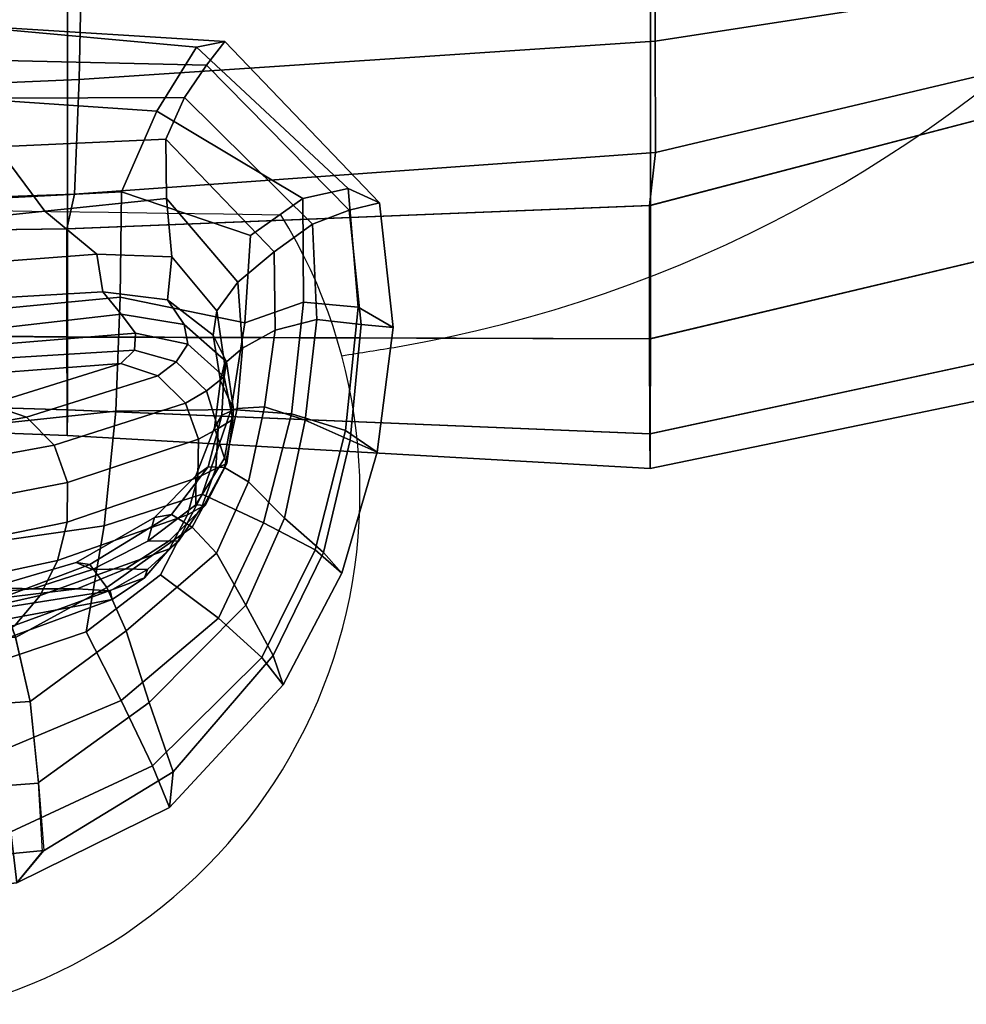
# Model space of a CAD drawing. Units: millimetres. Extents: x 11700 to 53433, y -3343 to 81661.
# Drawn here: x 12229 to 12311, y -1881 to -1796 of the extents above; entities that cross this region are included whole.
import ezdxf

# ---------------------------------------------------------------- set-up
doc = ezdxf.new("R2010")
doc.units = ezdxf.units.MM
doc.header["$LTSCALE"] = 200
for name, color, linetype in [('72_HWUS_AE_D3_A_2DFURN_2D3-SEAT-SHELL', 7, 'Continuous'), ('72_HWUS_AE_D3_A_2DFURN_2D3-SEAT_2DARM', 7, 'Continuous'), ('72_HWUS_AE_D3_A_2DFURN_2D3-SEAT_2DARM-PAD', 7, 'Continuous'), ('72_HWUS_AE_D3_A_2DFURN_2D3-SEAT_2DCUSHION', 7, 'Continuous'), ('72_HWUS_INSERT', 7, 'Continuous')]:
    doc.layers.add(name, color=color, linetype=linetype)

# ---------------------------------------------------------------- blocks, each defined once
blk = doc.blocks.new('72HAAE3SH_A-FURN-ARM-PAD-04')
mesh = blk.add_polymesh((25, 4))
for k, corner in enumerate([(-4.484805571024879, -11.30381873018956, 29.80203074923661), (-4.50935892750806, -11.21398161408458, 29.92237090694903), (-4.506103226313598, -11.09084025779535, 30.01007141664799), (-4.49207630831603, -10.94387949002947, 30.04557928496255), (-4.790446811346442, -11.03883133790961, 29.6064838185274), (-4.733419706806728, -10.95448570327271, 29.7686821236201), (-4.583597253153528, -10.84006711048107, 29.93469162603358), (-4.492418001271744, -10.71954759004184, 30.02199676973638), (-4.930692333303398, -10.65594464519244, 29.42203693988269), (-4.832040178018758, -10.60460909854176, 29.60620442667618), (-4.615781658323499, -10.54824841027821, 29.81427319120938), (-4.492719235401694, -10.50682846271403, 29.94541359823049), (-4.823278286182301, -10.24288096860445, 29.31629881794279), (-4.747211969669479, -10.23136281883071, 29.50503017394225), (-4.583766178749045, -10.24570218017801, 29.72283404881907), (-4.493031474304132, -10.29018911437961, 29.88040440666366), (-4.461245281517506, -9.986681805373998, 29.34662803857475), (-4.476676709815763, -9.98667479200084, 29.49599120124717), (-4.488095120128207, -10.02091627600608, 29.64125515038211), (-4.493286287632941, -10.09786411246681, 29.76939644290762), (-2.700400358469153, -9.66383700495286, 29.64767337420313), (-2.721929363907805, -9.679746178052355, 29.84956434086975), (-2.742856604937685, -9.758670499771434, 30.07073681640286), (-2.753147590605408, -9.870693172546083, 30.23880744248047), (-0.916055370471156, -9.44863488367838, 29.91949538558482), (-0.938656094874716, -9.458707052646538, 30.15274280202629), (-0.9570355683383696, -9.56460173806898, 30.37804091030642), (-0.9659038755275446, -9.718684031315448, 30.54597181005359), (0.8799753456726194, -9.234192787785872, 30.09889958771385), (0.8569205696957738, -9.236164602950602, 30.36862480710965), (0.8435973912188501, -9.376169442669585, 30.59132730041968), (0.8375177491328714, -9.584416994096742, 30.7547909741843), (2.682373113368897, -9.012902242667622, 30.17479972567194), (2.658907814073359, -9.00797804812192, 30.48943306675851), (2.650721768770381, -9.18432968116727, 30.72519625132331), (2.647474320042249, -9.447946834868098, 30.89262301784186), (4.486196166023205, -8.793747208476503, 30.14222828622082), (4.463740223123693, -8.788098037227883, 30.49960815042312), (4.461966799628613, -9.000913799200816, 30.76064996108232), (4.462223104739905, -9.311702600801887, 30.93932707461131), (6.28896348808621, -8.606719132895975, 30.00662201902364), (6.26900323999655, -8.610153294558067, 30.39614973641843), (6.273679919405936, -8.854962309058365, 30.69525159341547), (6.277429678304486, -9.193993093411414, 30.89347808969485), (7.090539099763362, -8.65736892008767, 29.94972951008262), (6.994257265797728, -8.676901441098465, 30.30029164419998), (6.858741223750485, -8.894597445715696, 30.61146731918279), (6.738447430369149, -9.16972251476826, 30.82534013839187), (7.618763937125493, -9.207065208078177, 30.09076203199916), (7.511507890288328, -9.158242244118895, 30.35431956942193), (7.357158533792642, -9.191982385118166, 30.58835375175866), (7.178168561135863, -9.318747894551471, 30.7698338804803), (7.665128107209682, -9.632262763313307, 30.23154911450445), (7.545629620580257, -9.563079993355316, 30.49025273091223), (7.359347735193296, -9.545778633845813, 30.71352050564128), (7.159711407555051, -9.616192551758708, 30.8808679480636), (7.610529305415753, -10.05793264089758, 30.37252514161138), (7.502971268075896, -9.983281014008597, 30.62825795741031), (7.318632050388374, -9.926716255016991, 30.8421541687044), (7.112447558623444, -9.912479387851185, 30.98611752689235), (7.49039243055438, -10.46978945972284, 30.51296910911293), (7.398590170426985, -10.39127554934072, 30.76146413102646), (7.223279229438504, -10.29843102725157, 30.95806436280053), (7.014361901469726, -10.20114994844491, 31.07437664347754), (7.289818222633414, -10.85077065548605, 30.64902633748058), (7.217550936555426, -10.757385245275, 30.88401917289531), (7.069322663810169, -10.62369179127813, 31.05379193259178), (6.87153639470165, -10.47554742712085, 31.14732326148566), (6.902850956559291, -11.26901298420125, 30.82197434345419), (6.844917313130622, -11.12699650617331, 31.05749981554782), (6.737427700769558, -10.90481310516368, 31.189048908509), (6.618477413419384, -10.67060689744261, 31.24240582772834), (6.382139498207209, -11.52633274458704, 30.94238648046088), (6.360869983526982, -11.35295493321479, 31.18898130101372), (6.335589934305403, -11.07435394921292, 31.30187490626016), (6.317806114812583, -10.77135563240068, 31.32559412758524), (4.556435122166988, -11.7246759483948, 31.10976207077498), (4.535116260597704, -11.51667850084589, 31.33213035835553), (4.512310071877039, -11.17380706400289, 31.4155340420301), (4.497076503961409, -10.84155924833097, 31.42525216074065), (2.711446587855619, -11.80493503648962, 31.09508472875164), (2.692010311971785, -11.58618002903354, 31.28300732506427), (2.679114115618006, -11.22338815965167, 31.34119596696858), (2.672262129553246, -10.89380812736501, 31.34203197030565), (0.8691346009320569, -11.82687744252495, 30.96408395282697), (0.8512032864173307, -11.60939613437969, 31.12155953859627), (0.8494399086710018, -11.24904496747893, 31.1735859183942), (0.8525415789903263, -10.93819158078323, 31.17720755985068), (-0.962234786453223, -11.7719355483966, 30.73275522879229), (-0.9795027735309532, -11.57091298083279, 30.86717248793509), (-0.971696367114987, -11.24120330734439, 30.92675844718648), (-0.959482674343576, -10.96426160751031, 30.94055441067922), (-2.765181461719521, -11.63932486427487, 30.35478532020996), (-2.783006217361503, -11.47260780397695, 30.47879688684255), (-2.769820047899543, -11.20666625127106, 30.55781351630231), (-2.751664127527022, -10.97745540199529, 30.58676736317926), (-4.484805571024879, -11.30381873018956, 29.80203074923661), (-4.50935892750806, -11.21398161408458, 29.92237090694903), (-4.506103226313598, -11.09084025779535, 30.01007141664799), (-4.49207630831603, -10.94387949002947, 30.04557928496255)]):
    mesh.set_mesh_vertex(divmod(k, 4), corner)
mesh = blk.add_polymesh((9, 5))
for k, corner in enumerate([(6.87153639470165, -10.47554742712085, 31.14732326148566), (7.014361901469726, -10.20114994844491, 31.07437664347754), (7.112447558623444, -9.912479387851185, 30.98611752689235), (7.159711407555051, -9.616192551758708, 30.8808679480636), (7.178168561135863, -9.318747894551471, 30.7698338804803), (6.618477413419384, -10.67060689744261, 31.24240582772834), (6.67970546933509, -10.30832831733639, 31.18128337210956), (6.719080786434461, -9.918215817622553, 31.08412060838536), (6.734557781446085, -9.52873442650499, 30.96300775013681), (6.738447430369149, -9.16972251476826, 30.82534013839187), (6.317806114812583, -10.77135563240068, 31.32559412758524), (6.30154854737998, -10.36300949676887, 31.28012801557099), (6.291259544934178, -9.963444858925257, 31.18249240338119), (6.283995706534938, -9.57275871377292, 31.05394706438623), (6.277429678304486, -9.193993093411414, 30.89347808969485), (4.497076503961409, -10.84155924833097, 31.42525216074065), (4.482407549293043, -10.44580192614139, 31.37119460974935), (4.473759631555708, -10.0577855809891, 31.25265105608782), (4.467911976471044, -9.677699675661572, 31.10634471686145), (4.462223104739905, -9.311702600801887, 30.93932707461131), (2.672262129553246, -10.89380812736501, 31.34203197030566), (2.660980018747694, -10.52409012415314, 31.2932206272253), (2.655148499076347, -10.15299253854786, 31.18120179166231), (2.651554988572684, -9.787455260601078, 31.04928752363526), (2.647474320042249, -9.447946834868098, 30.89262301784186), (0.8525415789903263, -10.93819158078323, 31.17720755985068), (0.8451434141173308, -10.59965168353436, 31.13201650471582), (0.8418315195358446, -10.24466786618253, 31.02144028153576), (0.8400267045914802, -9.892163184673038, 30.90119618492266), (0.8375177491328714, -9.584416994096742, 30.7547909741843), (-0.959482674343576, -10.9642616075103, 30.94055441067922), (-0.9631783543747474, -10.65941705133088, 30.89911514634039), (-0.9643698382657249, -10.32608491946666, 30.7902708418144), (-0.964785172050199, -9.992150751628628, 30.68198622288638), (-0.9659038755275446, -9.718684031315448, 30.54597181005359), (-2.751664127527022, -10.97745540199529, 30.58676736317926), (-2.75277419050866, -10.70721578849882, 30.55215345460471), (-2.752911975322831, -10.40964678833311, 30.45330799345458), (-2.752835863515429, -10.10910562002732, 30.36288957100321), (-2.753147590605408, -9.870693172546083, 30.23880744248047), (-4.49207630831603, -10.94387949002947, 30.04557928496255), (-4.492418001271744, -10.71954759004184, 30.02199676973639), (-4.492719235401694, -10.50682846271402, 29.94541359823049), (-4.493031474304132, -10.29018911437961, 29.88040440666366), (-4.493286287632941, -10.09786411246681, 29.76939644290762)]):
    mesh.set_mesh_vertex(divmod(k, 5), corner)
blk = doc.blocks.new('72HAAE3SH-A-FURN-ARMS04')
mesh = blk.add_polymesh((4, 3))
for k, corner in enumerate([(6.28896348808621, -8.606719132895975, 30.00662201902364), (7.090539099763362, -8.65736892008767, 29.94972951008262), (7.618763937125493, -9.207065208078177, 30.09076203199916), (6.286085589112076, -8.720596902589989, 29.86709882664507), (7.028516516840625, -8.738308317246762, 29.8144553527703), (7.514485292095969, -9.232444652011665, 29.93220893315504), (6.29270335991356, -8.850470574063749, 29.7459185506915), (6.953913484835823, -8.848210506382102, 29.71184803393413), (7.390026040705095, -9.2803638518116, 29.79705118632561), (6.313340632364316, -9.016780624688288, 29.68143217653614), (6.890251012207727, -8.989685494575411, 29.64202582246507), (7.258952444839906, -9.374382196883012, 29.69436516094479)]):
    mesh.set_mesh_vertex(divmod(k, 3), corner)
mesh = blk.add_polymesh((4, 3))
for k, corner in enumerate([(6.313340632364316, -9.016780624688288, 29.68143217653614), (6.890251012207727, -8.989685494575411, 29.64202582246506), (7.258952444839906, -9.374382196883012, 29.69436516094479), (6.477087524277749, -9.23532314557005, 29.55861839934185), (6.891797587683641, -9.192374724005106, 29.50942925655186), (7.135284596096369, -9.478400351663332, 29.55472461922513), (6.654085774607779, -9.382711871415268, 29.3926793137932), (6.910057628040079, -9.391665902216317, 29.33599380645621), (7.063494512027205, -9.575789527731274, 29.37887917141991), (6.674551450999672, -9.510668992454285, 29.11779184629786), (6.895475726082623, -9.53824030191278, 29.0987541624009), (7.050850923938469, -9.658163422887874, 29.18202616371714)]):
    mesh.set_mesh_vertex(divmod(k, 3), corner)
mesh = blk.add_polymesh((6, 4))
for k, corner in enumerate([(-2.721458816916652, -10.19975324215471, 29.48097624207902), (-2.719268371965143, -10.13635627094718, 29.46975653926943), (-2.716094417806119, -10.04439028726311, 29.45311184678519), (-2.712426195268733, -9.939714481372924, 29.43989010957591), (-0.9347984388801933, -10.20546551010386, 29.55489725324623), (-0.9317792526567814, -10.08471605278335, 29.61796793735392), (-0.9287700439740547, -9.957173219230135, 29.65398772011946), (-0.9258435069707502, -9.828934990697569, 29.67334568756479), (0.8758684985988907, -9.994418295619205, 29.59824802689316), (0.8764447718299948, -9.903387195668046, 29.72688306425658), (0.8769548177313027, -9.812804436065015, 29.80336487767051), (0.8776620240045077, -9.673126037516454, 29.85686193188955), (2.693149098296999, -9.796901588031922, 29.57968484576115), (2.691671109318918, -9.713501762666276, 29.75136360241406), (2.690363346789184, -9.61911446995007, 29.82641528294777), (2.688171579145376, -9.444751399833159, 29.89184091939864), (4.513869661172862, -9.63590872428977, 29.35679920237872), (4.509886017143685, -9.546473510948793, 29.58852460992312), (4.506342471177788, -9.443710640784914, 29.70803596483033), (4.500491554343796, -9.24718695579898, 29.8051723316531), (6.674551450999672, -9.510668992454285, 29.11779184629786), (6.654085774607779, -9.382711871415268, 29.3926793137932), (6.477087524277749, -9.23532314557005, 29.55861839934186), (6.313340632364316, -9.016780624688288, 29.68143217653614)]):
    mesh.set_mesh_vertex(divmod(k, 4), corner)
mesh = blk.add_polymesh((4, 5))
for k, corner in enumerate([(7.618763937125493, -9.207065208078177, 30.09076203199916), (7.665128107209682, -9.632262763313314, 30.23154911450444), (7.610529305415753, -10.05793264089758, 30.37252514161137), (7.49039243055438, -10.46978945972284, 30.51296910911293), (7.289818222633414, -10.85077065548605, 30.64902633748057), (7.514485292095969, -9.232444652011665, 29.93220893315504), (7.555444792237381, -9.621984427053007, 30.05700664817681), (7.518050345449467, -10.01711955512651, 30.17781207167927), (7.427243572810937, -10.4003615091557, 30.29920667391547), (7.256180280518493, -10.75109163515678, 30.42246217712042), (7.390026040705095, -9.2803638518116, 29.79705118632561), (7.405301117378087, -9.605580013809515, 29.91130506402072), (7.365433821165368, -9.948183303173458, 30.03678234014313), (7.294673443933391, -10.28245891867758, 30.16493109477198), (7.162768958519109, -10.57890646529402, 30.2835626678175), (7.258952444839906, -9.374382196883012, 29.69436516094479), (7.262674424947761, -9.641110823373602, 29.79725991727801), (7.226484945171933, -9.902953901536975, 29.91275313126354), (7.171528131593675, -10.15838919055525, 30.03203906209464), (7.062986135185611, -10.40175591209603, 30.14249915609908)]):
    mesh.set_mesh_vertex(divmod(k, 5), corner)
mesh = blk.add_polymesh((4, 5))
for k, corner in enumerate([(7.258952444839906, -9.374382196883012, 29.69436516094479), (7.262674424947761, -9.641110823373602, 29.79725991727801), (7.226484945171933, -9.902953901536975, 29.91275313126354), (7.171528131593675, -10.15838919055525, 30.03203906209464), (7.062986135185611, -10.40175591209603, 30.14249915609908), (7.135284596096369, -9.478400351663332, 29.55472461922513), (7.151137718028281, -9.702841358781988, 29.66477388423321), (7.133217751151847, -9.908559572792228, 29.78078957707763), (7.090149016269038, -10.11041628376057, 29.89412474588157), (6.979739568913487, -10.3138342744994, 29.98895021084364), (7.063494512027205, -9.575789527731274, 29.37887917141991), (7.090370108795923, -9.755442221806156, 29.50595183666299), (7.081064302492564, -9.931169387126708, 29.63115804960506), (7.034758493232687, -10.10776386645419, 29.74166200543253), (6.909374134138318, -10.27073719435067, 29.8111881862976), (7.050850923938469, -9.658163422887874, 29.18202616371714), (7.076467397217755, -9.81413940031387, 29.31998053304759), (7.055972520124214, -9.974685687472004, 29.4539090547561), (6.992096205870212, -10.13864557474026, 29.56666207846395), (6.851454130514867, -10.28028107455786, 29.62428082569916)]):
    mesh.set_mesh_vertex(divmod(k, 5), corner)
mesh = blk.add_polymesh((2, 5))
for k, corner in enumerate([(6.674551450999672, -9.510668992454285, 29.11779184629786), (6.737668251225102, -9.58756266183881, 28.69861011701953), (6.786885106710997, -9.652291593794693, 28.27587465623954), (6.782640778778273, -9.709534090038346, 27.84901500293584), (6.736932478853873, -9.755233293649788, 27.42313464866271), (4.513869661172862, -9.63590872428977, 29.35679920237872), (5.110421602003385, -9.773453432893255, 29.12161085943991), (5.622059160654089, -9.747768504459145, 28.71224913619809), (5.964777436711756, -9.759358938505365, 28.15471407330419), (6.045672413096554, -9.807069584641177, 27.50913536002523)]):
    mesh.set_mesh_vertex(divmod(k, 5), corner)
mesh = blk.add_polymesh((9, 5))
for k, corner in enumerate([(6.736932478853873, -9.755233293649788, 27.42313464866271), (6.782640778778273, -9.709534090038346, 27.84901500293584), (6.786885106710997, -9.652291593794686, 28.27587465623954), (6.737668251225102, -9.58756266183881, 28.69861011701953), (6.674551450999672, -9.510668992454285, 29.11779184629786), (6.863117369013366, -9.797627022984187, 27.41246423903168), (6.925192102771177, -9.750034950183512, 27.84028593145437), (6.965377853521545, -9.689368408176804, 28.26392371373803), (6.952708703771407, -9.621767359515651, 28.68317183663409), (6.895475726082623, -9.53824030191278, 29.0987541624009), (6.957035209727223, -9.890009537989819, 27.41042096261068), (7.02821892724927, -9.84790941701479, 27.86098016933388), (7.088273786202592, -9.801276780583095, 28.31488669821296), (7.097072126894261, -9.749164723194774, 28.76370370051783), (7.050850923938469, -9.658163422887874, 29.18202616371714), (7.000771137115294, -10.01346903738219, 27.41726950419831), (7.06788602998688, -9.977109013739884, 27.90003427536158), (7.118748202322593, -9.945863766402297, 28.39686528119869), (7.120613638182419, -9.911196288232581, 28.88761729305987), (7.076467397217755, -9.814139400313863, 29.31998053304759), (6.998931963719997, -10.14460779869015, 27.43020136379585), (7.060310272618665, -10.11325080526132, 27.94366819501058), (7.098275379672941, -10.09617518105732, 28.47602897817858), (7.089834231810755, -10.07803556835903, 29.00117649986132), (7.055972520124214, -9.974685687471997, 29.4539090547561), (6.963867486339723, -10.27159101232775, 27.44662227463796), (7.013181505082571, -10.24449687598204, 27.98324243513625), (7.024328593253301, -10.23996249402482, 28.53452578794571), (6.991659908067049, -10.23672236591116, 29.07746161176061), (6.992096205870212, -10.13864557474026, 29.56666207846396), (6.902739798995185, -10.38755360084657, 27.46502756823269), (6.932745646821729, -10.36072470158339, 28.01313717289583), (6.901173486589869, -10.3595330161699, 28.56176953805783), (6.828045334787021, -10.36169277472445, 29.10106490682353), (6.851454130514867, -10.28028107455786, 29.62428082569916), (6.81667449184755, -10.48626497583307, 27.48468121790387), (6.827559660464544, -10.45805448361069, 28.039565797177), (6.753751349893264, -10.45577490524555, 28.58334932161526), (6.639985429989736, -10.45830185654628, 29.11709598247061), (6.584276359443038, -10.43352380935128, 29.64042144528159), (6.70731939093298, -10.56026333751975, 27.5046666327051), (6.700563013533611, -10.5300985628638, 28.06544653780475), (6.58787857011049, -10.52425982959804, 28.61470696411229), (6.435842800273235, -10.52377955505595, 29.15366505997305), (6.293356719604162, -10.51962440280651, 29.6951265834518)]):
    mesh.set_mesh_vertex(divmod(k, 5), corner)
mesh = blk.add_polymesh((2, 7))
for k, corner in enumerate([(6.736932478853873, -9.755233293649788, 27.42313464866271), (6.288713848904763, -9.895341064140752, 26.03977893168125), (5.548321343661883, -10.02725308128614, 24.78089228561985), (4.711025602131485, -10.1474248892486, 23.58141656481873), (3.825944440556668, -10.24314959817785, 22.41473182662809), (2.885187902528799, -10.29639283733998, 21.28973216224384), (1.895675023155036, -10.2998568029391, 20.20595860190947), (6.045672413097577, -9.80706958464068, 27.50913536002406), (5.644028011496403, -9.945200662225197, 26.17733783747165), (4.929414577562397, -10.08344760102968, 24.97895879437314), (4.098587367959226, -10.21894088453813, 23.85530753009375), (3.218840993080107, -10.33558045011563, 22.76725989834365), (2.318496555137472, -10.41706749985654, 21.69298433913251), (1.417227008521024, -10.44664220620133, 20.61690049236462)]):
    mesh.set_mesh_vertex(divmod(k, 7), corner)
mesh = blk.add_polymesh((7, 9))
for k, corner in enumerate([(6.736932478853873, -9.755233293649788, 27.42313464866271), (6.863117369013366, -9.797627022984187, 27.41246423903168), (6.957035209727223, -9.890009537989819, 27.41042096261068), (7.000771137115294, -10.01346903738219, 27.41726950419831), (6.998931963719997, -10.14460779869015, 27.43020136379585), (6.963867486339723, -10.27159101232775, 27.44662227463796), (6.902739798995185, -10.38755360084657, 27.46502756823269), (6.81667449184755, -10.48626497583307, 27.48468121790387), (6.70731939093298, -10.56026333751975, 27.5046666327051), (6.288713848904763, -9.895341064140752, 26.03977893168124), (6.414887676016463, -9.938071649217946, 26.02344899890993), (6.509625574567451, -10.03323969023533, 26.01818112812335), (6.554224485112513, -10.16079466388688, 26.02522931880002), (6.553340271407933, -10.29613495497893, 26.04091570918837), (6.52045921495926, -10.42728534901751, 26.06076400670329), (6.461319079913267, -10.54685238139183, 26.08367298515419), (6.376280362083833, -10.64752840867404, 26.10899372039716), (6.267379169094056, -10.7215023066578, 26.13506354980935), (5.548321343661883, -10.02725308128614, 24.78089228561985), (5.673267996879417, -10.07016977065171, 24.7499948023207), (5.766893678935446, -10.17057207969952, 24.73556148765325), (5.809179123076149, -10.30592051737973, 24.74154803289242), (5.805557102697264, -10.44896157400267, 24.76233157700112), (5.773009392676443, -10.5877268601143, 24.78895916794131), (5.714367214080255, -10.7138597805081, 24.82156659037256), (5.628732608458165, -10.81771789153065, 24.85995108157804), (5.519766669005776, -10.89097459518852, 24.90081320484055), (4.711025602131485, -10.1474248892486, 23.58141656481873), (4.834421168136316, -10.18979777307586, 23.53130700054164), (4.926717598443474, -10.29493313126477, 23.50423554578717), (4.966160426516467, -10.43748440076032, 23.50781969041556), (4.959168278000618, -10.58717919508974, 23.53405767356866), (4.927242938875679, -10.73248658341265, 23.56832648516965), (4.86941299392214, -10.86422648680986, 23.61251962323333), (4.783120363864327, -10.97014980739639, 23.66716393414819), (4.674114492860213, -11.0416884173174, 23.72698177412434), (3.825944440556668, -10.24314959817785, 22.41473182662809), (3.947378498303749, -10.28424799747292, 22.345659451912), (4.03726365774321, -10.39219006927356, 22.30660702485497), (4.0723341185805, -10.53922073069811, 22.30871786815411), (4.060218224735081, -10.69244727066918, 22.34147535538161), (4.027161639313363, -10.84117476913856, 22.3844504526734), (3.968614176834478, -10.97579821565284, 22.44115840565101), (3.880581503222118, -11.08186041027399, 22.51271970405973), (3.771125279621174, -11.15095024746425, 22.59174253128847), (2.885187902528799, -10.29639283733998, 21.28973216224384), (3.005911355914918, -10.33636352325932, 21.20558956847077), (3.096046163992469, -10.44607616197591, 21.15604648050149), (3.130728553958249, -10.59600333068109, 21.15522209566355), (3.118082014171421, -10.75131705161822, 21.19092897107777), (3.087565935910391, -10.90204585759582, 21.23853559626119), (3.03144182541422, -11.03833823538154, 21.30306841051958), (2.944175129142309, -11.14411881262856, 21.38636824785943), (2.835170728611956, -11.21117763782882, 21.47968070040932), (1.895676205835457, -10.29985683468743, 20.20595983688831), (2.017868485247902, -10.33962081472858, 20.11467574876922), (2.112724876903485, -10.45068595336529, 20.05800105143743), (2.153786200211528, -10.6026825939242, 20.0518526048308), (2.148417782522984, -10.75987535408312, 20.0839819522477), (2.126408287601123, -10.91244884989938, 20.12868390531579), (2.07778767958888, -11.05031966913517, 20.19219669357263), (1.9954490983759, -11.15663187258625, 20.27725660148732), (1.888378494844517, -11.22312267246263, 20.37517149744245)]):
    mesh.set_mesh_vertex(divmod(k, 9), corner)
mesh = blk.add_polymesh((4, 3))
for k, corner in enumerate([(7.062986135185611, -10.40175591209603, 30.14249915609908), (6.754901636448437, -10.66654221541994, 30.25619112999121), (6.427845265223482, -10.9076357188422, 30.36960570543867), (6.979739568913487, -10.3138342744994, 29.98895021084364), (6.688841336186783, -10.51906672958656, 30.09245337076457), (6.377734565270316, -10.68934174069592, 30.20574925887887), (6.909374134138318, -10.27073719435067, 29.8111881862976), (6.631232979986976, -10.44051555119317, 29.87530642117528), (6.330586622770738, -10.55441641077363, 29.96791904800271), (6.851454130514867, -10.28028107455786, 29.62428082569916), (6.584276359443038, -10.43352380935128, 29.6404214452816), (6.293356719604162, -10.51962440280651, 29.6951265834518)]):
    mesh.set_mesh_vertex(divmod(k, 3), corner)
mesh = blk.add_polymesh((4, 3))
for k, corner in enumerate([(7.289818222633414, -10.85077065548605, 30.64902633748057), (6.902850956559291, -11.26901298420125, 30.82197434345419), (6.382139498207209, -11.52633274458704, 30.94238648046088), (7.256180280518493, -10.75109163515678, 30.42246217712042), (6.91456229855828, -11.14777932433142, 30.5661661135334), (6.46895591093238, -11.41912253328756, 30.67088267333708), (7.162768958519109, -10.57890646529402, 30.2835626678175), (6.833362269671284, -10.91141650020928, 30.39525388403351), (6.455227921723406, -11.18465564711198, 30.49311920944724), (7.062986135185611, -10.40175591209603, 30.14249915609908), (6.754901636448437, -10.66654221541994, 30.25619112999121), (6.427845265223482, -10.9076357188422, 30.36960570543867)]):
    mesh.set_mesh_vertex(divmod(k, 3), corner)
mesh = blk.add_polymesh((4, 7))
for k, corner in enumerate([(6.427845265223482, -10.9076357188422, 30.36960570543867), (4.543089162631475, -11.03428994067747, 30.42774543124485), (2.705890029631348, -11.13535537167267, 30.41177819673935), (0.8709484896129993, -11.26314509071037, 30.33444942093291), (-0.9562033088083126, -11.34541883225917, 30.16722761267721), (-2.758396556169259, -11.32555484420912, 29.88189759471623), (-4.113885145065069, -11.12544869930041, 29.37894520365328), (6.377685645573877, -10.6891286350089, 30.20558929688215), (4.538302816148871, -10.81701295703574, 30.29630728534915), (2.703731352144757, -10.91759675277168, 30.30443727075192), (0.871815899833507, -11.04857217920695, 30.23864256694952), (-0.9521921566695255, -11.14295512871371, 30.09411933485708), (-2.751394812521539, -11.12355037605001, 29.84843566652653), (-3.9056096817568, -10.88307629733458, 29.25189155035233), (6.33061666988948, -10.55444449034158, 29.9681392104766), (4.536181588651061, -10.68821591031914, 30.11675113164123), (2.702718035847568, -10.79140602986681, 30.1645869773869), (0.8721934919860814, -10.93285044789199, 30.11365229509731), (-0.950825652979006, -11.05653805042575, 30.00411667511301), (-2.748757992775893, -11.0448707661745, 29.82610913225533), (-3.671210826512265, -10.73198267569308, 29.05342396560066), (6.293356719604162, -10.51962440280651, 29.6951265834518), (4.536987240710118, -10.65366024984357, 29.87342050818327), (2.702968174614739, -10.75271187992186, 29.93844589889495), (0.872098418966516, -10.89357435325317, 29.88980104404757), (-0.9514108940384176, -11.02676125499679, 29.79340953927077), (-2.748757992775893, -10.99816978396851, 29.6518186938992), (-3.480117390966996, -10.65565595257962, 28.77950842979111)]):
    mesh.set_mesh_vertex(divmod(k, 7), corner)
mesh = blk.add_polymesh((2, 5))
for k, corner in enumerate([(4.536987240710118, -10.65366024984357, 29.87342050818327), (5.067075399727003, -10.63888994348089, 29.42765016101446), (5.547671980921109, -10.64939525873464, 28.93595183104423), (5.819839067868145, -10.66976276352198, 28.30266072754347), (5.874218844630661, -10.71567469464753, 27.61732612408561), (6.293356719604162, -10.51962440280651, 29.6951265834518), (6.435842800273235, -10.52377955505595, 29.15366505997304), (6.58787857011049, -10.52425982959804, 28.61470696411229), (6.700563013533611, -10.5300985628638, 28.06544653780475), (6.70731939093298, -10.56026333751975, 27.5046666327051)]):
    mesh.set_mesh_vertex(divmod(k, 5), corner)
mesh = blk.add_polymesh((2, 7))
for k, corner in enumerate([(5.874218844632537, -10.715674694648, 27.61732612408137), (5.456730011221907, -10.84678268320514, 26.31876749615904), (4.706535601493215, -10.97015928766837, 25.17109764077597), (3.891566027209876, -11.08751378983782, 24.06567760938824), (3.054505125709682, -11.1837410404035, 22.97488735520386), (2.18658539476246, -11.24202039073302, 21.90593319659571), (1.276178849367341, -11.24357157489953, 20.87138024296886), (6.707319390933037, -10.56026333752079, 27.5046666327061), (6.267379169094113, -10.72150230665876, 26.13506354981027), (5.519766669005833, -10.89097459518928, 24.90081320484128), (4.674114492860213, -11.04168841731792, 23.72698177412483), (3.771125279621231, -11.15095024746452, 22.59174253128873), (2.835170728611956, -11.2111776378289, 21.4796807004094), (1.888378494844517, -11.22312267246262, 20.37517149744245)]):
    mesh.set_mesh_vertex(divmod(k, 7), corner)
mesh = blk.add_polymesh((4, 7))
for k, corner in enumerate([(-4.113885145065069, -11.12544869930041, 29.37894520365328), (-2.758396556169259, -11.32555484420912, 29.88189759471622), (-0.9562033088083126, -11.34541883225917, 30.16722761267721), (0.8709484896129993, -11.26314509071037, 30.33444942093291), (2.705890029631348, -11.13535537167267, 30.41177819673936), (4.543089162631475, -11.03428994067747, 30.42774543124486), (6.427845265223482, -10.9076357188422, 30.36960570543867), (-4.230438609485986, -11.26858512699366, 29.48585022418484), (-2.763646936672558, -11.50221808160717, 30.00098742031904), (-0.959965178206744, -11.55428991422048, 30.3066639492892), (0.8699824258266062, -11.5138928917351, 30.48508183093639), (2.708668461483796, -11.42115583180119, 30.57055072864791), (4.549812156294365, -11.33127976217206, 30.58175725289425), (6.455421695402492, -11.18661598177431, 30.49399325415834), (-4.34448024541598, -11.33629441812639, 29.64315514865291), (-2.766417991140315, -11.62661487839233, 30.18012103247395), (-0.9625457294880562, -11.72919572903307, 30.52034117047345), (0.8692152026902704, -11.74346295799693, 30.71828616950318), (2.710981117664687, -11.69002541781636, 30.8183280253411), (4.555219229099691, -11.60087417557202, 30.82033087954203), (6.474120863446558, -11.41570259962897, 30.67714801647594), (-4.484805571024879, -11.30381873018956, 29.80203074923661), (-2.765181461719521, -11.63932486427487, 30.35478532020996), (-0.962234786453223, -11.77193554839661, 30.73275522879229), (0.8691346009320569, -11.82687744252495, 30.96408395282697), (2.711446587855619, -11.80493503648962, 31.09508472875164), (4.556435122166931, -11.7246759483948, 31.10976207077498), (6.382139498207209, -11.52633274458704, 30.94238648046088)]):
    mesh.set_mesh_vertex(divmod(k, 7), corner)
blk = doc.blocks.new('72HAAE3SH-A-FURN-CUSHION-03')
mesh = blk.add_polymesh((25, 7))
for k, corner in enumerate([(-3.398836939373666, -8.890918373333662, 22.12889594833895), (-3.398836939373666, -9.28878716694841, 21.81361981036859), (-3.398836939373666, -9.549965919178263, 21.37832188998547), (-3.398836939373666, -9.640918373333434, 20.87889594833908), (-3.398836939373666, -9.54996591917849, 20.37947000669256), (-3.398836939373666, -9.288787166948637, 19.94417208630943), (-3.398836939373666, -8.890918373333434, 19.62889594833908), (-0.765920886429285, -9.126964404254878, 22.61819010114769), (-0.7653869158128259, -9.50529219410511, 22.30028138587169), (-0.7640519892715929, -9.752699354180791, 21.86559302798068), (-0.7623165847680298, -9.838799907645708, 21.36886473153262), (-0.7605811802644666, -9.753006446261352, 20.87213643508456), (-0.7592462537232336, -9.505835510862894, 20.43744807719355), (-0.7587122831067745, -9.127602210883552, 20.11953936191755), (1.875410913103565, -9.291334559248085, 23.09098781772163), (1.875069729429754, -9.633223394755888, 22.77526954746702), (1.874216770245084, -9.854683443882791, 22.35941202710486), (1.873107923305042, -9.931290638604324, 21.89070207393874), (1.871999076365, -9.854595477761464, 21.42199212077263), (1.871146117180388, -9.633067762387341, 21.00613460041046), (1.87080493350652, -9.291151860380651, 20.69041633015586), (4.563512938390033, -9.322608820806764, 23.11341237465128), (4.563512938390033, -9.644922940863822, 22.80241132166861), (4.563512938390033, -9.852527118621552, 22.40553785024227), (4.563512938390033, -9.924172849673155, 21.96341237465127), (4.563512938390033, -9.852527118621552, 21.52128689906028), (4.563512938390033, -9.644922940863822, 21.12441342763393), (4.563512938390033, -9.322608820806764, 20.81341237465127), (6.55490048596846, -9.29647692154505, 22.87813434099655), (6.554730006024101, -9.664859988332765, 22.61468373920568), (6.554303806163205, -9.91354192859093, 22.22994467279841), (6.553749746344124, -10.00135426568205, 21.77819247608759), (6.553195686524987, -9.913556469844266, 21.3264402793768), (6.55276948666409, -9.664885715165624, 20.94170121296953), (6.552599006719788, -9.296507122609583, 20.67825061117866), (8.542808506329266, -9.216680803846103, 22.62611052791517), (8.54252957208098, -9.670625293892172, 22.44460519786751), (8.541832236460323, -9.99560652711854, 22.06649468246323), (8.540925700153366, -10.11345818681947, 21.57618548500204), (8.54001916384641, -9.99567932491506, 21.08587628754085), (8.539321828225752, -9.670754089993707, 20.70776577213657), (8.539042893977467, -9.216831999269644, 20.5262604420889), (10.45214458630289, -8.717716005931848, 22.2699282741114), (10.45214458630289, -9.217716005931848, 22.13595367789583), (10.45214458630289, -9.583741409716268, 21.7699282741114), (10.45214458630289, -9.717716005931848, 21.2699282741114), (10.45214458630289, -9.583741409716268, 20.7699282741114), (10.45214458630289, -9.217716005931848, 20.40390287032696), (10.45214458630289, -8.717716005931848, 20.26992827411139), (11.13909313393299, -8.27950199604551, 22.13666547339961), (11.2224424090823, -8.649872366415948, 21.97245837205499), (11.27724812880456, -8.921002295145072, 21.61097302496771), (11.29634867606399, -9.020242736786273, 21.1366654733996), (11.27724812880456, -8.921002295145072, 20.66235792183149), (11.2224424090823, -8.649872366415948, 20.30087257474421), (11.13909313393299, -8.27950199604551, 20.1366654733996), (11.68335229923241, -7.676195586515419, 21.9901535499567), (11.9214930853733, -7.805825216145095, 21.76980036765815), (12.07808085600846, -7.900720691200277, 21.41674655443702), (12.13265384817828, -7.935454845774657, 20.9901535499567), (12.07808085600846, -7.900720691200277, 20.56356054547637), (11.9214930853733, -7.805825216145095, 20.21050673225523), (11.68335229923241, -7.676195586515419, 19.99015354995669), (12.06019234047926, -6.955898367783234, 21.84571653204317), (12.38168240176947, -6.955898367783234, 21.59513084461559), (12.59307589212688, -6.955898367783234, 21.24661708809161), (12.66674943155613, -6.955898367783234, 20.84571653204318), (12.59307589212688, -6.955898367783234, 20.44481597599474), (12.38168240176947, -6.955898367783234, 20.09630221947076), (12.06019234047926, -6.955898367783234, 19.84571653204317), (12.53870547113092, -4.683000602830148, 21.57012695461632), (12.86020063015087, -4.682948562241577, 21.31581807765627), (13.0716068648328, -4.68281846077015, 20.95799634730118), (13.14529697188368, -4.682649328857352, 20.54499542527229), (13.07164000007629, -4.682480196944553, 20.13199450324339), (12.86025925404317, -4.682350095473126, 19.7741727728883), (12.53877429048271, -4.682298054884555, 19.51986389592826), (12.71283476248675, -2.344935508043264, 21.4948502113468), (13.03431011846601, -2.345221851432498, 21.23068944102189), (13.245666845546, -2.345937709905471, 20.84823797725466), (13.31929259271442, -2.346868325920369, 20.40321840178997), (13.24557126102445, -2.347798941935153, 19.9581988263253), (13.03414100738939, -2.348514800408239, 19.57574736255805), (12.71263624078813, -2.34880114379736, 19.31158659223317), (12.77659697795013, -0.000159975546822011, 21.44698535714213), (13.09808703924045, -0.000159975546822011, 21.18158485489971), (13.30948052959786, -0.000159975546822011, 20.7960340613387), (13.38315406902711, -0.000159975546822011, 20.34698535714213), (13.30948052959786, -0.000159975546822011, 19.89793665294553), (13.09808703924045, -0.000159975546822011, 19.51238585938452), (12.77659697795013, -0.000159975546822011, 19.24698535714212), (12.71283476248675, 2.34461555694962, 21.4948502113468), (13.03431011846601, 2.344901900338854, 21.23068944102189), (13.245666845546, 2.345617758811827, 20.84823797725466), (13.31929259271442, 2.346548374826725, 20.40321840178997), (13.24557126102445, 2.347478990841509, 19.9581988263253), (13.03414100738939, 2.348194849314481, 19.57574736255805), (12.71263624078813, 2.348481192703716, 19.31158659223316), (12.53870547113092, 4.682680651736391, 21.57012695461632), (12.86020063015087, 4.682628611147933, 21.31581807765627), (13.0716068648328, 4.682498509676506, 20.95799634730119), (13.14529697188368, 4.682329377763708, 20.54499542527229), (13.07164000007629, 4.682160245850795, 20.13199450324339), (12.86025925404317, 4.682030144379368, 19.7741727728883), (12.53877429048271, 4.681978103790797, 19.51986389592826), (12.06019234047926, 6.955578416689477, 21.84571653204318), (12.38168240176947, 6.955578416689477, 21.59513084461558), (12.59307589212688, 6.955578416689477, 21.24661708809161), (12.66674943155613, 6.955578416689477, 20.84571653204317), (12.59307589212688, 6.955578416689477, 20.44481597599474), (12.38168240176947, 6.955578416689477, 20.09630221947076), (12.06019234047926, 6.955578416689477, 19.84571653204317), (11.68335229923241, 7.675875635421775, 21.99015354995669), (11.9214930853733, 7.805505265051451, 21.76980036765815), (12.07808085600846, 7.900400740106633, 21.41674655443702), (12.13265384817828, 7.935134894681013, 20.99015354995668), (12.07808085600846, 7.900400740106633, 20.56356054547637), (11.9214930853733, 7.805505265051451, 20.21050673225524), (11.68335229923241, 7.675875635421775, 19.99015354995669), (11.13909313393299, 8.279182044951867, 22.1366654733996), (11.2224424090823, 8.64955241532219, 21.97245837205499), (11.27724812880456, 8.920682344051428, 21.61097302496771), (11.29634867606399, 9.019922785692629, 21.13666547339959), (11.27724812880456, 8.920682344051428, 20.66235792183149), (11.2224424090823, 8.64955241532219, 20.30087257474421), (11.13909313393299, 8.279182044951867, 20.1366654733996), (10.45214458630289, 8.717396054838204, 22.2699282741114), (10.45214458630289, 9.217396054838204, 22.13595367789583), (10.45214458630289, 9.583421458622624, 21.7699282741114), (10.45214458630289, 9.717396054838204, 21.2699282741114), (10.45214458630289, 9.583421458622624, 20.7699282741114), (10.45214458630289, 9.217396054838204, 20.40390287032696), (10.45214458630289, 8.717396054838204, 20.26992827411139), (8.542808506329266, 9.216360852752345, 22.62611052791517), (8.54252957208098, 9.670305342798528, 22.44460519786751), (8.541832236460323, 9.995286576024895, 22.06649468246323), (8.540925700153366, 10.11313823572583, 21.57618548500204), (8.54001916384641, 9.995359373821415, 21.08587628754085), (8.539321828225752, 9.670434138900063, 20.70776577213657), (8.539042893977467, 9.216512048176, 20.52626044208892), (6.55490048596846, 9.296156970451406, 22.87813434099654), (6.554730006024101, 9.66454003723912, 22.61468373920568), (6.554303806163205, 9.913221977497287, 22.22994467279841), (6.553749746344124, 10.00103431458841, 21.77819247608761), (6.553195686524987, 9.913236518750622, 21.32644027937679), (6.55276948666409, 9.664565764071867, 20.94170121296953), (6.552599006719788, 9.296187171515939, 20.67825061117867), (4.563512938390033, 9.32228886971312, 23.11341237465128), (4.563512938390033, 9.644602989770178, 22.80241132166861), (4.563512938390033, 9.852207167527908, 22.40553785024227), (4.563512938390033, 9.923852898579511, 21.96341237465127), (4.563512938390033, 9.852207167527908, 21.52128689906028), (4.563512938390033, 9.644602989770178, 21.12441342763393), (4.563512938390033, 9.32228886971312, 20.81341237465127), (1.875410913103565, 9.291014608154327, 23.09098781772163), (1.875069729429754, 9.632903443662244, 22.77526954746702), (1.874216770245084, 9.854363492789147, 22.35941202710487), (1.873107923305042, 9.93097068751068, 21.89070207393874), (1.871999076365, 9.85427552666782, 21.42199212077263), (1.871146117180388, 9.632747811293697, 21.00613460041046), (1.87080493350652, 9.290831909287007, 20.69041633015586), (-0.765920886429285, 9.12664445316112, 22.61819010114769), (-0.7653869158128259, 9.504972243011352, 22.30028138587169), (-0.7640519892715929, 9.752379403087147, 21.86559302798068), (-0.7623165847680298, 9.838479956552064, 21.36886473153262), (-0.7605811802644666, 9.752686495167708, 20.87213643508455), (-0.7592462537232336, 9.50551555976925, 20.43744807719356), (-0.7587122831067745, 9.127282259789908, 20.11953936191755), (-3.398836939373666, 8.890598422240018, 22.12889594833895), (-3.398836939373666, 9.288467215854993, 21.81361981036848), (-3.398836939373666, 9.549645968084846, 21.37832188998534), (-3.398836939373666, 9.640598422240018, 20.87889594833895), (-3.398836939373666, 9.549645968084846, 20.37947000669256), (-3.398836939373666, 9.288467215854993, 19.94417208630943), (-3.398836939373666, 8.890598422240245, 19.62889594833908)]):
    mesh.set_mesh_vertex(divmod(k, 7), corner)
mesh = blk.add_polymesh((10, 7))
for k, corner in enumerate([(-3.398836939373666, 8.890598422239961, 22.12889594833908), (-3.398836939373666, 5.927012289641397, 22.12889594833896), (-3.398836939373666, 2.963426157042903, 22.12889594833896), (-3.398836939373609, -0.0001599755556043192, 22.12889594833897), (-3.398836939373666, -2.963746108154098, 22.12889594833897), (-3.398836939373666, -5.927332240752619, 22.12889594833897), (-3.398836939373666, -8.890918373333719, 22.12889594833908), (-0.765920886429285, 9.12664445316112, 22.61819010114782), (-0.7640821317208406, 6.144418782215652, 22.39512372639645), (-0.7636057401729772, 3.087609887539614, 22.25823067691365), (-0.7636057401729772, -0.0001599755468788544, 22.29029376979596), (-0.7636057401729772, -3.087929838633372, 22.25823067691364), (-0.7640821317207838, -6.14473873330941, 22.39512372639645), (-0.765920886429285, -9.126964404254878, 22.61819010114782), (1.875410913103565, 9.291014608154327, 23.09098781772175), (1.877196010308467, 6.241573602889773, 22.59184774754493), (1.877726060436657, 3.134040592680961, 22.44046253560308), (1.877726060436657, -0.0001599755468788544, 22.47054654036765), (1.877726060436657, -3.134360543774719, 22.44046253560307), (1.877196010308467, -6.241893553983559, 22.59184774754493), (1.875410913103565, -9.291334559248085, 23.09098781772176), (4.563512938390033, 9.322288869713034, 23.1134123746514), (4.565269143092905, 6.245133917304472, 22.52715569924548), (4.565828086302872, 3.131485234762849, 22.26796701521029), (4.565828086302872, -0.0001599755468788544, 22.19698535714225), (4.565828086302872, -3.131805185856606, 22.26796701521029), (4.565269143092905, -6.245453868398229, 22.52715569924548), (4.563512938390033, -9.322608820806792, 23.11341237465141), (6.55490048596846, 9.296156970451321, 22.87813434099668), (6.556201378333185, 6.252440801142583, 22.29724072145441), (6.556615410340726, 3.141576422393726, 22.05537341347364), (6.55661541034317, -0.0001599755469925412, 21.98594394214705), (6.556615410345671, -3.141896373487739, 22.05537341347289), (6.556201378340177, -6.252760752236455, 22.29724072145414), (6.55490048596846, -9.296476921545079, 22.87813434099668), (8.542808506329266, 9.216360852752317, 22.6261105279153), (8.543263818637456, 6.239377198798067, 22.05517686926269), (8.543408729840621, 3.14526346537285, 21.84547783109727), (8.54340872984767, -0.0001599755472483366, 21.77893099229053), (8.543408729854605, -3.145583416467346, 21.84547783109511), (8.543263818657465, -6.239697149892166, 22.05517686926193), (8.542808506329266, -9.216680803846074, 22.62611052791529), (10.45214458634223, 8.717396054813022, 22.26992827410389), (10.45214458627299, 5.843900502302617, 21.70435767132258), (10.45214458627368, 2.927694368467357, 21.51198000921157), (10.45214458630289, -0.000159975559924419, 21.44698535714248), (10.45214458629266, -2.928014319562109, 21.51198000920866), (10.45214458629994, -5.844220453396801, 21.70435767132155), (10.45214458630289, -8.717716005931905, 22.26992827411152), (11.13909313396209, 8.279182044933222, 22.13666547339407), (11.26315209373638, 5.558648359412288, 21.64627513644016), (11.30829672482378, 2.785458966841176, 21.48425697180762), (11.32482766957355, -0.0001599755565422356, 21.42370337844829), (11.30829672482378, -2.785778917954289, 21.48425697180819), (11.26315209373161, -5.558968310524946, 21.64627513644421), (11.13909313393299, -8.279501996045568, 22.13666547339973), (11.68335229924264, 7.675875635415238, 21.99015354995483), (12.03780647008716, 5.208225898435202, 21.63938370669351), (12.16679113034911, 2.622668799853344, 21.53374746594694), (12.21402240106272, -0.0001599755502610378, 21.48144155303814), (12.16679113034911, -2.622988750953866, 21.53374746594714), (12.03780647008546, -5.208545849535582, 21.63938370669495), (11.68335229923241, -7.676195586515476, 21.99015354995682), (12.06019234047926, 6.955578416689477, 21.84571653204329), (12.53870547113092, 4.682680651736419, 21.57012695461644), (12.71283476248675, 2.344615556949591, 21.49485021134692), (12.77659697795013, -0.0001599755468788544, 21.44698535714225), (12.71283476248675, -2.344935508043349, 21.49485021134692), (12.53870547113092, -4.683000602830177, 21.57012695461646), (12.06019234047926, -6.955898367783234, 21.8457165320433)]):
    mesh.set_mesh_vertex(divmod(k, 7), corner)
blk = doc.blocks.new('72HAAE3SH-A-FURN-SHELL-02')
mesh = blk.add_polymesh((25, 4))
for k, corner in enumerate([(-3.398836939373666, -8.890918373333847, 19.62889594833907), (-3.201750087535913, -8.875646096328268, 19.17968694211188), (-2.883305923425496, -8.632749588402504, 18.87802812678819), (-2.537223082144124, -8.274360154793811, 18.73707576952182), (-0.7587122831108672, -9.127602210883481, 20.11953936191679), (-0.617178326816088, -9.07541851377789, 19.62736315253242), (-0.3949875477946989, -8.757396919486766, 19.26784714479099), (-0.1461350133789665, -8.347035876074273, 19.07274056628248), (1.87080493350652, -9.291151860380651, 20.69041633015586), (1.969864013258416, -9.219989812674456, 20.1342502979695), (2.119640443058984, -8.854114796132862, 19.69525552547336), (2.245183450782292, -8.396592907798748, 19.41463775627377), (4.563512938390033, -9.32260882080692, 20.8134123746514), (4.59612855447358, -9.248471390834865, 20.27050003024848), (4.633596219472224, -8.870754719746913, 19.87896360384472), (4.653263715869116, -8.39533691566541, 19.60089998029303), (6.552599006719788, -9.296507122609583, 20.67825061117866), (6.578073860065047, -9.177957243563668, 20.22185197939472), (6.594919146096686, -8.786698004744409, 19.90570670686396), (6.603960708421255, -8.34025131163554, 19.67643908453357), (8.539042893977467, -9.216831999269644, 20.5262604420889), (8.559560459249724, -9.035419565118701, 20.17119693529545), (8.557879333045435, -8.655712762180968, 19.88468175088641), (8.557833636339751, -8.282832671007526, 19.68659878264308), (10.45214458630289, -8.717716005932033, 20.26992827411152), (10.47648910601072, -8.582558001028389, 20.0245096913507), (10.49241522547663, -8.357128474837381, 19.85502615544949), (10.50232877719566, -8.103584026278583, 19.72816099323083), (11.13898188863345, -8.279625256896452, 20.13669541248244), (11.15153780669937, -8.207194200936925, 19.9418733756722), (11.14675725667189, -8.105783900726664, 19.83585869181854), (11.12277925839703, -7.949706766923299, 19.75129771742931), (11.68302609524812, -7.676819097280998, 19.99027857894936), (11.66706225358075, -7.621902159053988, 19.82798291484074), (11.61151983861191, -7.566995530401925, 19.7257386225489), (11.51797374795035, -7.492950336552127, 19.65830392720772), (12.06019234047915, -6.955898367783362, 19.8457165320433), (12.01099565275911, -6.92571247492468, 19.69649453320661), (11.89492154296272, -6.924261251326811, 19.58803374313057), (11.74603965789652, -6.909687468656642, 19.52538035494017), (12.53877429048271, -4.682298054884555, 19.51986389592826), (12.50661630078218, -4.663536004893032, 19.36892587495039), (12.40021363911183, -4.665746190718579, 19.27332517771744), (12.25653945688271, -4.655187247988948, 19.21759645490409), (12.71263624078813, -2.348801143797033, 19.31158659223314), (12.68381899308861, -2.33815521811222, 19.16996757433474), (12.59362761325144, -2.340139490447356, 19.09470605901738), (12.45868258277858, -2.334567181465829, 19.04992920338934), (12.77659697795013, -0.0001599755470067521, 19.24698535714225), (12.73883138463225, -0.0001599755470067521, 19.10886776988684), (12.64398645015399, -0.0001599755470351738, 19.02102945846176), (12.50653565948994, -0.0001599755470351738, 18.96948048185265), (12.71263624078813, 2.348481192703716, 19.31158659223316), (12.68381899308861, 2.337835267018193, 19.16996757433473), (12.59362761325144, 2.3398195393533, 19.09470605901737), (12.45868258277858, 2.334247230371759, 19.04992920338935), (12.53877429048271, 4.681978103790797, 19.51986389592826), (12.50661630078218, 4.663216053799005, 19.36892587495039), (12.40021363911183, 4.665426239624523, 19.27332517771743), (12.25653945688271, 4.654867296894878, 19.21759645490408), (12.06019234047915, 6.955578416689349, 19.8457165320433), (12.01099565275911, 6.925392523830652, 19.69649453320661), (11.89492154296272, 6.923941300232798, 19.58803374313057), (11.74603965789652, 6.909367517562629, 19.52538035494017), (11.68335229923207, 7.675875635422074, 19.99015354995691), (11.66706225358075, 7.621582207959975, 19.82798291484074), (11.61151983861191, 7.566675579307912, 19.72573862254889), (11.51797374795035, 7.492630385458114, 19.65830392720772), (11.1390930201228, 8.279182117552978, 20.13666549642693), (11.15153780669937, 8.206874249842912, 19.94187337567219), (11.14675725667189, 8.10546394963265, 19.83585869181854), (11.12277925839703, 7.949386815829286, 19.75129771742931), (10.45214458630289, 8.717396054838204, 20.26992827411139), (10.47648910601072, 8.582238049934375, 20.0245096913507), (10.49241522547663, 8.356808523743368, 19.85502615544949), (10.50232877719566, 8.103264075184569, 19.72816099323083), (8.539044135231052, 9.21651172434089, 20.52626026017015), (8.559560459249724, 9.035099614024688, 20.17119693529545), (8.557879333045548, 8.65539281108697, 19.8846817508864), (8.557833636339751, 8.282512719913512, 19.68659878264308), (6.552599006719788, 9.296187171515939, 20.67825061117867), (6.578073860065047, 9.177637292469655, 20.22185197939472), (6.594919146096686, 8.786378053650381, 19.90570670686395), (6.603960708421255, 8.339931360541527, 19.67643908453357), (4.563512938390033, 9.322288869712906, 20.8134123746514), (4.59612855447358, 9.248151439740838, 20.27050003024848), (4.633596219472224, 8.870434768652899, 19.87896360384472), (4.653263715869116, 8.395016964571397, 19.60089998029303), (1.87080493350652, 9.290831909287007, 20.69041633015586), (1.969864013258416, 9.227474461040927, 20.1342502979695), (2.119640443058984, 8.86159944449932, 19.69525552547337), (2.245183450782292, 8.40407755616522, 19.41463775627377), (-0.7587122831067745, 9.127282259789908, 20.11953936191755), (-0.617178326816088, 9.082903162144362, 19.62736315253242), (-0.3949875477946989, 8.764881567853237, 19.26784714479099), (-0.1461350133789665, 8.354520524440744, 19.07274056628248), (-3.398836939373609, 8.890598422240245, 19.62889594833909), (-3.201750087535856, 8.88313074469474, 19.17968694211188), (-2.883305923425496, 8.640234236768976, 18.87802812678819), (-2.537223082144124, 8.281844803160283, 18.73707576952182)]):
    mesh.set_mesh_vertex(divmod(k, 4), corner)
blk = doc.blocks.new('72HAAE2IMPROV-HIGH-L-2D')
for centre, radius, start, end in [((0.1752491941914514, -0.1326925278775875), 0.1153640952806489, 279.8968836578307, 351.959188080549), ((0.5252156226562192, 23.0311945158142), 23.26858548712962, 268.3774835599641, 269.1621634326532), ((0.1458665389667431, -0.259037180931756), 0.04595227797100392, 285.610963964874, 31.68143964625804), ((0.02076844133978284, 0.8373864038235865), 1.097654878511328, 278.8818213086149, 279.1373259782692)]:
    blk.add_arc(centre, radius, start, end)
blk = doc.blocks.new('72hwus_ae23B99DB934D344BA3A97CC77B30F89273')
at = {"rotation": 270}
blk.add_blockref('72HAAE2IMPROV-HIGH-L-2D', (0, 0), dxfattribs=at)
blk = doc.blocks.new('XCAD03260193450686837857F3813823E0DE3A')
at = {"color": 7}
blk.add_blockref('72hwus_ae23B99DB934D344BA3A97CC77B30F89273', (0, 0), dxfattribs=at)
at = {"layer": '72_HWUS_AE_D3_A_2DFURN_2D3-SEAT-SHELL', "color": 0, "xscale": 0.0254, "yscale": 0.0254, "zscale": 0.0254, "rotation": 270}
blk.add_blockref('72HAAE3SH-A-FURN-SHELL-02', (0, 0), dxfattribs=at)
at = {"layer": '72_HWUS_AE_D3_A_2DFURN_2D3-SEAT_2DARM', "color": 0, "xscale": 0.0254, "yscale": 0.0254, "zscale": 0.0254, "rotation": 270}
blk.add_blockref('72HAAE3SH-A-FURN-ARMS04', (0, 0), dxfattribs=at)
at = {"layer": '72_HWUS_AE_D3_A_2DFURN_2D3-SEAT_2DARM-PAD', "color": 0, "xscale": 0.0254, "yscale": 0.0254, "zscale": 0.0254, "rotation": 270}
blk.add_blockref('72HAAE3SH_A-FURN-ARM-PAD-04', (0, 0), dxfattribs=at)
at = {"layer": '72_HWUS_AE_D3_A_2DFURN_2D3-SEAT_2DCUSHION', "color": 0, "xscale": 0.0254, "yscale": 0.0254, "zscale": 0.0254, "rotation": 270}
blk.add_blockref('72HAAE3SH-A-FURN-CUSHION-03', (0, 0), dxfattribs=at)

msp = doc.modelspace()

# ---------------------------------------------------------------- block references
at = {"layer": '72_HWUS_INSERT', "xscale": 999.9999999981374, "yscale": 999.9999999990687, "zscale": 999.9999999989606, "rotation": 90}
msp.add_blockref('XCAD03260193450686837857F3813823E0DE3A', (12066.37672475819, -1577.616083083696, 0.002930421544704132), dxfattribs=at)

doc.saveas('drawing.dxf')
